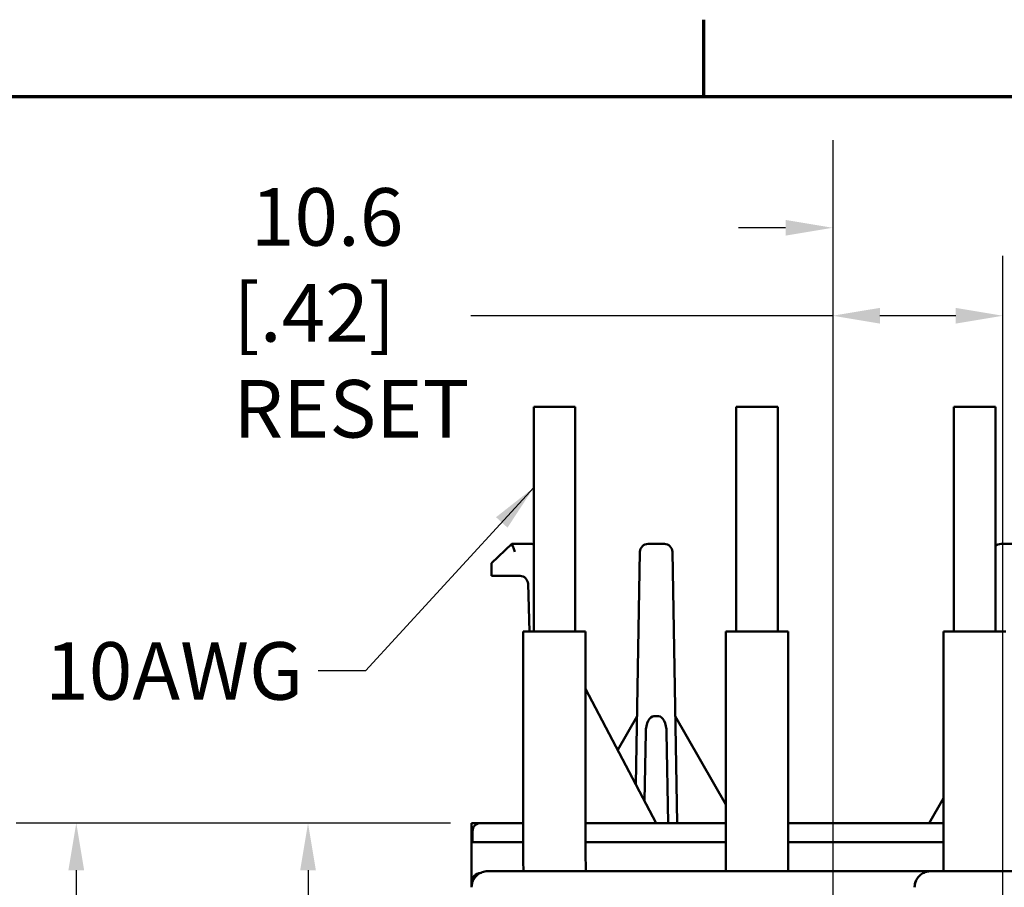
# Model space of a CAD drawing. Units: inches. Extents: x 0.2 to 19.8, y 0.4 to 12.5.
# Drawn here: x 3.3 to 5.7, y 10.3 to 12.4 of the extents above; entities that cross this region are included whole.
import ezdxf

# ---------------------------------------------------------------- set-up
doc = ezdxf.new("R2010")
doc.units = ezdxf.units.IN
doc.header["$LTSCALE"] = 1.176471
doc.header["$MEASUREMENT"] = 0
for name, color, linetype, lineweight in [('Border (ANSI)', 7, 'Continuous', 70), ('Centerline (ANSI)', 7, 'Continuous', 25), ('Dimension (ANSI)', 7, 'Continuous', 25), ('Symbol (ANSI)', 7, 'Continuous', 25), ('Visible (ANSI)', 7, 'Continuous', 50)]:
    doc.layers.add(name, color=color, linetype=linetype, lineweight=lineweight)
doc.styles.add('Note Text (ANSI)', font='tahoma.ttf')
doc.dimstyles.new('Default (ANSI)', dxfattribs={"dimscale": 1.176471, "dimtxt": 0.12, "dimasz": 0.098425, "dimexe": 0.125, "dimexo": 0.0625, "dimgap": 0.031496, "dimtad": 0, "dimtih": 1, "dimtoh": 1, "dimlfac": 25.4, "dimrnd": 1e-08, "dimzin": 12, "dimdsep": 46, "dimtxsty": 'Note Text (ANSI)', "dimcen": 0.09, "dimdle": 0.393701, "dimclrd": 256, "dimclre": 256, "dimclrt": 256, "dimadec": 0, "dimazin": 1, "dimtfac": 1, "dimtofl": 0, "dimtmove": 0, "dimatfit": 3, "dimfxl": 1, "dimtolj": 1, "dimtzin": 4, "dimlwd": -1, "dimlwe": -1, "dimarcsym": 0})
doc.dimstyles.new('Default (ANSI)$7', dxfattribs={"dimscale": 1.176471, "dimtxt": 0.12, "dimasz": 0.098425, "dimexe": 0.125, "dimexo": 0.0625, "dimgap": 0.031496, "dimtad": 0, "dimtih": 1, "dimtoh": 1, "dimlfac": 25.4, "dimrnd": 1e-08, "dimzin": 12, "dimdsep": 46, "dimtxsty": 'Note Text (ANSI)', "dimcen": 0.09, "dimdle": 0.393701, "dimclrd": 256, "dimclre": 256, "dimclrt": 256, "dimadec": 0, "dimazin": 1, "dimtfac": 1, "dimtofl": 0, "dimtmove": 0, "dimatfit": 3, "dimfxl": 1, "dimtolj": 1, "dimtzin": 4, "dimlwd": -1, "dimlwe": -1, "dimarcsym": 0})

# ---------------------------------------------------------------- blocks, each defined once
blk = doc.blocks.new('Borders Default Border')
at = {"layer": 'Border (ANSI)'}
blk.add_line((4.25, 10.38), (4.25, 10.54), dxfattribs=at)
at = {"layer": 'Border (ANSI)', "flags": 128}
blk.add_lwpolyline([(0.38, 0.62), (0.38, 10.38), (16.62, 10.38), (16.62, 0.62), (0.38, 0.62)], dxfattribs=at)
blk = doc.blocks.new('*D13')
at = {"layer": 'Defpoints', "color": 0, "transparency": 16777216}
for p in [(5.3159, 11.6737), (5.7332, 9.3856), (5.3159, 7.7923)]:
    blk.add_point(p, dxfattribs=at)
at = {"layer": 'Dimension (ANSI)', "transparency": 16777216}
for p, q in [((5.7332, 9.4591), (5.7332, 11.8207)), ((5.3159, 11.6737), (4.4282, 11.6737)), ((5.6174, 11.6737), (5.4317, 11.6737))]:
    blk.add_line(p, q, dxfattribs=at)
for points in [[(5.4317, 11.693), (5.4317, 11.6544), (5.3159, 11.6737)], [(5.6174, 11.693), (5.6174, 11.6544), (5.7332, 11.6737)]]:
    blk.add_solid(points, dxfattribs=at)
at = {"layer": 'Dimension (ANSI)', "transparency": 16777216, "insert": (3.8454, 11.9867), "char_height": 0.14118, "attachment_point": 1, "style": 'Note Text (ANSI)'}
blk.add_mtext('\\A1; 10.6\\P[.42]{\\PRESET}', dxfattribs=at)
blk = doc.blocks.new('*D14')
at = {"layer": 'Defpoints', "color": 0, "transparency": 16777216}
for p in [(6.0304, 11.8895), (6.0304, 9.2675), (5.3159, 7.7923)]:
    blk.add_point(p, dxfattribs=at)
at = {"layer": 'Dimension (ANSI)', "transparency": 16777216}
for p, q in [((6.0304, 9.341), (6.0304, 12.0365)), ((5.2001, 11.8895), (5.0843, 11.8895)), ((6.1462, 11.8895), (6.5467, 11.8895))]:
    blk.add_line(p, q, dxfattribs=at)
for points in [[(5.2001, 11.9088), (5.2001, 11.8702), (5.3159, 11.8895)], [(6.1462, 11.9088), (6.1462, 11.8702), (6.0304, 11.8895)]]:
    blk.add_solid(points, dxfattribs=at)
at = {"layer": 'Dimension (ANSI)', "transparency": 16777216, "insert": (7.0495, 12.2187), "char_height": 0.14118, "attachment_point": 2, "style": 'Note Text (ANSI)'}
blk.add_mtext('\\A1; 18.2\\P[.71]{\\PTRIP/TEST}', dxfattribs=at)
blk = doc.blocks.new('*D17')
at = {"layer": 'Defpoints', "color": 0, "transparency": 16777216}
for p in [(3.4604, 10.4289), (4.4521, 10.4289), (4.5979, 8.2052)]:
    blk.add_point(p, dxfattribs=at)
at = {"layer": 'Dimension (ANSI)', "transparency": 16777216}
for p, q in [((4.3786, 10.4289), (3.3133, 10.4289)), ((3.4604, 10.3131), (3.4604, 9.6707)), ((3.4604, 8.321), (3.4604, 9.174)), ((4.5244, 8.2052), (3.3133, 8.2052))]:
    blk.add_line(p, q, dxfattribs=at)
for points in [[(3.4411, 10.3131), (3.4797, 10.3131), (3.4604, 10.4289)], [(3.4411, 8.321), (3.4797, 8.321), (3.4604, 8.2052)]]:
    blk.add_solid(points, dxfattribs=at)
at = {"layer": 'Dimension (ANSI)', "transparency": 16777216, "insert": (3.4604, 9.6337), "char_height": 0.14118, "attachment_point": 2, "style": 'Note Text (ANSI)'}
blk.add_mtext('\\A1; 56\\P[2.22]', dxfattribs=at)
blk = doc.blocks.new('*D18')
at = {"layer": 'Defpoints', "color": 0, "transparency": 16777216}
for p in [(4.4521, 10.4289), (4.0288, 8.9761), (4.6899, 8.9761)]:
    blk.add_point(p, dxfattribs=at)
at = {"layer": 'Dimension (ANSI)', "transparency": 16777216}
for p, q in [((4.3786, 10.4289), (3.8817, 10.4289)), ((4.0288, 10.3131), (4.0288, 10.0742)), ((4.0288, 9.0919), (4.0288, 9.5772)), ((4.6164, 8.9761), (3.8817, 8.9761))]:
    blk.add_line(p, q, dxfattribs=at)
for points in [[(4.0095, 10.3131), (4.0481, 10.3131), (4.0288, 10.4289)], [(4.0095, 9.0919), (4.0481, 9.0919), (4.0288, 8.9761)]]:
    blk.add_solid(points, dxfattribs=at)
at = {"layer": 'Dimension (ANSI)', "transparency": 16777216, "insert": (4.0288, 10.0372), "char_height": 0.14118, "attachment_point": 2, "style": 'Note Text (ANSI)'}
blk.add_mtext('\\A1; 37\\P[1.45]', dxfattribs=at)

msp = doc.modelspace()

# ---------------------------------------------------------------- linework, layer by layer
at = {"layer": 'Centerline (ANSI)', "linetype": 'Continuous'}
msp.add_line((5.31586, 12.10447), (5.31586, 7.79232), dxfattribs=at)
at = {"layer": 'Visible (ANSI)'}
for p, q in [((4.68432, 11.45056), (4.58232, 11.45056)), ((4.58232, 10.89938), (4.58232, 11.45056)), ((4.68432, 10.89938), (4.68432, 11.45056)), ((5.18089, 11.45056), (5.07889, 11.45056)), ((5.07889, 10.89938), (5.07889, 11.45056)), ((5.18089, 10.89938), (5.18089, 11.45056)), ((5.71468, 11.45056), (5.61268, 11.45056)), ((5.61268, 10.89938), (5.61268, 11.45056)), ((5.71468, 10.89938), (5.71468, 11.45056)), ((4.47925, 11.0667), (4.52846, 11.11394)), ((4.52846, 11.11394), (4.5727, 11.11394)), ((4.86277, 11.11394), (4.90282, 11.11394)), ((5.72891, 11.11394), (5.76896, 11.11394)), ((4.83312, 10.52356), (4.84309, 11.0946)), ((4.9225, 11.0946), (4.93412, 10.4289)), ((4.47925, 11.0667), (4.47925, 11.03976)), ((4.47925, 11.03976), (4.47925, 11.0352)), ((4.47925, 11.0352), (4.54878, 11.0352)), ((4.56845, 11.01616), (4.57224, 10.89938)), ((4.70982, 10.89938), (4.55682, 10.89938)), ((4.55682, 10.34426), (4.55682, 10.89938)), ((4.70982, 10.34426), (4.70982, 10.89938)), ((5.20639, 10.89938), (5.05339, 10.89938)), ((5.05339, 10.34426), (5.05339, 10.89938)), ((5.20639, 10.34426), (5.20639, 10.89938)), ((5.74018, 10.89938), (5.58718, 10.89938)), ((5.58718, 10.34426), (5.58718, 10.89938)), ((4.70982, 10.7585), (4.88279, 10.4289)), ((4.83605, 10.69159), (4.78855, 10.60847)), ((4.87737, 10.69159), (4.88822, 10.69159)), ((5.05339, 10.47485), (4.92954, 10.69159)), ((4.85422, 10.48336), (4.85714, 10.65102)), ((4.90844, 10.65102), (4.91232, 10.4289)), ((5.58718, 10.49032), (5.55208, 10.4289)), ((4.43004, 10.40043), (4.43004, 10.4289)), ((4.45213, 10.4289), (4.43004, 10.4289)), ((4.43221, 10.38239), (4.43244, 10.40939)), ((4.43244, 10.40939), (4.43259, 10.40939)), ((4.45213, 10.4289), (4.55682, 10.4289)), ((4.70982, 10.4289), (5.05339, 10.4289)), ((5.20639, 10.4289), (5.58718, 10.4289)), ((4.43004, 10.40043), (4.43237, 10.40043)), ((4.43004, 10.38239), (4.43004, 10.40043)), ((4.43004, 10.38239), (4.55682, 10.38239)), ((4.43004, 10.38239), (4.43004, 10.28323)), ((4.70982, 10.38239), (5.05339, 10.38239)), ((5.20639, 10.38239), (5.58718, 10.38239)), ((4.46941, 10.31079), (5.49697, 10.31079)), ((5.49697, 10.31079), (5.55602, 10.31079)), ((5.55602, 10.31079), (6.16232, 10.31079)), ((4.43004, 10.27142), (4.43004, 10.28323))]:
    msp.add_line(p, q, dxfattribs=at)
for centre, radius, start, end in [((4.86277, 11.09426), 0.01969, 90, 179), ((4.90282, 11.09426), 0.01969, 1, 90), ((5.72891, 11.09426), 0.01969, 90, 136.2847), ((4.54878, 11.01552), 0.01969, 1.8596, 90), ((4.45213, 10.40922), 0.01969, 90, 179.5), ((4.45366, 10.28323), 0.02362, 93.6717, 180), ((5.55602, 10.27142), 0.03937, 90.00027, 104.53907), ((5.55602, 10.27142), 0.03937, 155.39745, 180)]:
    msp.add_arc(centre, radius, start, end, dxfattribs=at)
for centre, major_axis, ratio, start_param, end_param in [((4.53638, 11.09426), (-0.00792, 0.01968), 0.0060439, 4.7274108, 6.2831853), ((4.87682, 10.65067), (-0.00071, -0.04093), 0.4809284, 3.1499075, 4.7120449), ((4.88876, 10.65067), (-0.00071, 0.04093), 0.4809284, 4.7127331, 6.2748705)]:
    msp.add_ellipse(centre, major_axis=major_axis, ratio=ratio, start_param=start_param, end_param=end_param, dxfattribs=at)
for points in [[(4.58232, 11.11315), (4.57914, 11.11368), (4.57592, 11.11394), (4.5727, 11.11394)], [(4.5727, 11.11394), (4.57591, 11.11394), (4.57914, 11.11367), (4.58232, 11.11315)], [(4.5727, 11.11394), (4.57591, 11.11394), (4.57914, 11.11367), (4.58232, 11.11315)], [(4.55704, 10.31079), (4.55689, 10.32174), (4.55682, 10.333), (4.55682, 10.34426)], [(5.05374, 10.31079), (5.0535, 10.32177), (5.05339, 10.33301), (5.05339, 10.34426)], [(4.46281, 10.31024), (4.46499, 10.31061), (4.46719, 10.31079), (4.46941, 10.31079)], [(5.54943, 10.31024), (5.5516, 10.31061), (5.55381, 10.31079), (5.55602, 10.31079)]]:
    msp.add_open_spline(points, degree=3, dxfattribs=at)
msp.add_rational_spline([(4.43259, 10.40939), (4.43246, 10.3959), (4.43233, 10.38239)], [0.999864931294, 0.999846951158, 0.999865269606], degree=2, dxfattribs=at)
for points, knots in [([(4.71005, 10.31079), (4.71001, 10.31338), (4.70998, 10.31599), (4.70987, 10.32704), (4.70982, 10.33565), (4.70982, 10.34426)], [4.45145199, 4.45145199, 4.45145199, 4.45145199, 4.51348683, 4.51348683, 4.71238898, 4.71238898, 4.71238898, 4.71238898]), ([(5.20678, 10.31079), (5.20677, 10.31119), (5.20676, 10.31158), (5.20651, 10.32246), (5.20639, 10.33336), (5.20639, 10.34426)], [4.44562864, 4.44562864, 4.44562864, 4.44562864, 4.45531358, 4.45531358, 4.71238898, 4.71238898, 4.71238898, 4.71238898]), ([(5.5876, 10.31079), (5.58752, 10.31399), (5.58745, 10.31721), (5.58725, 10.32832), (5.58718, 10.33629), (5.58718, 10.34426)], [4.47462776, 4.47462776, 4.47462776, 4.47462776, 4.54382561, 4.54382561, 4.71238898, 4.71238898, 4.71238898, 4.71238898]), ([(4.43004, 10.27142), (4.43004, 10.27462), (4.43077, 10.28068), (4.43291, 10.28648), (4.43422, 10.28908)], [0, 0, 0, 0, 0.16666667, 0.31321564, 0.31321564, 0.31321564, 0.31321564]), ([(4.43422, 10.28908), (4.43599, 10.29262), (4.4383, 10.29586), (4.44369, 10.3015), (4.44686, 10.30392), (4.45415, 10.308), (4.45846, 10.3095), (4.46281, 10.31024)], [0, 0, 0, 0, 0.03088571, 0.03088571, 0.06288589, 0.06288589, 0.10037372, 0.10037372, 0.10037372, 0.10037372]), ([(5.51665, 10.27142), (5.51665, 10.27462), (5.51739, 10.28068), (5.51953, 10.28648), (5.52083, 10.28908)], [0, 0, 0, 0, 0.16666667, 0.31321564, 0.31321564, 0.31321564, 0.31321564]), ([(5.52083, 10.28908), (5.52261, 10.29262), (5.52492, 10.29586), (5.53031, 10.3015), (5.53347, 10.30392), (5.54077, 10.308), (5.54507, 10.3095), (5.54943, 10.31024)], [0, 0, 0, 0, 0.03088571, 0.03088571, 0.06288589, 0.06288589, 0.10037372, 0.10037372, 0.10037372, 0.10037372])]:
    msp.add_open_spline(points, degree=3, knots=knots, dxfattribs=at)

# ---------------------------------------------------------------- block references
at = {"xscale": 1.176470588235293, "yscale": 1.176470588235293, "zscale": 1.176470588235293}
msp.add_blockref('Borders Default Border', (0, 0), dxfattribs=at)

# ---------------------------------------------------------------- texts
at = {"layer": 'Symbol (ANSI)', "insert": (4.0168, 10.87283), "char_height": 0.141176, "width": 0.633006, "attachment_point": 3, "style": 'Note Text (ANSI)'}
msp.add_mtext('{10AWG}', dxfattribs=at)

# ---------------------------------------------------------------- dimensions: what is measured, and where the dimension line sits
at = {"layer": 'Dimension (ANSI)'}
for base, p1, p2, angle, text, override, picture, middle in [((6.0304309693, 11.8894707444), (5.3158640402, 7.7923233516), (6.0304309693, 9.2674866773), 180, ' <>\\X[.71]{\\PTRIP/TEST}', {"dimtih": 0, "dimtoh": 0, "dimdec": 1, "dimlfac": 25.4, "dimpost": '\\X', "dimse1": 1, "dimtp": 0, "dimtm": 0, "dimtdec": 2, "dimatfit": 1, "dimtvp": -0.333333}, '*D14', (7.0495267825, 11.8894707444)), ((3.4604, 10.4289), (4.59794, 8.2052), (4.45213, 10.4289), 90, ' <>\\X[2.22]', {"dimdec": 0, "dimlfac": 25.4, "dimpost": '\\X', "dimtp": 0, "dimtm": 0, "dimtdec": 2, "dimatfit": 1, "dimtvp": -0.25}, '*D17', (3.4604, 9.42236)), ((4.02875, 8.97615), (4.45213, 10.4289), (4.68988, 8.97615), 270, ' <>\\X[1.45]', {"dimdec": 0, "dimlfac": 25.4, "dimpost": '\\X', "dimtp": 0, "dimtm": 0, "dimtdec": 2, "dimatfit": 1, "dimtvp": -0.25}, '*D18', (4.02875, 9.8257))]:
    dim = msp.add_linear_dim(base=base, p1=p1, p2=p2, angle=angle, text=text, dimstyle='Default (ANSI)', override=override, dxfattribs=at)
    dim.commit()
    dim.dimension.update_dxf_attribs({"geometry": picture, "text_midpoint": middle, "dimtype": 160})
dim = msp.add_linear_dim(base=(5.31586, 11.67366), p1=(5.73319, 9.3856), p2=(5.31586, 7.79232), text=' <>\\X[.42]{\\PRESET}', dimstyle='Default (ANSI)', override={"dimtih": 0, "dimtoh": 0, "dimdec": 1, "dimlfac": 25.4, "dimpost": '\\X', "dimse2": 1, "dimtp": 0, "dimtm": 0, "dimtdec": 2, "dimatfit": 2, "dimtvp": -0.333333}, dxfattribs=at)
dim.commit()
dim.dimension.update_dxf_attribs({"geometry": '*D13', "text_midpoint": (4.11828, 11.67366), "dimtype": 160})

# ---------------------------------------------------------------- leaders
at = {"layer": 'Symbol (ANSI)', "annotation_type": 0, "has_hookline": 1, "hookline_direction": 1, "text_width": 0.60244}
msp.add_leader([(4.58232, 11.25197), (4.16965, 10.80224), (4.05386, 10.80224)], dimstyle='Default (ANSI)$7', override={"dimtad": 0}, dxfattribs=at)

doc.saveas('drawing.dxf')
